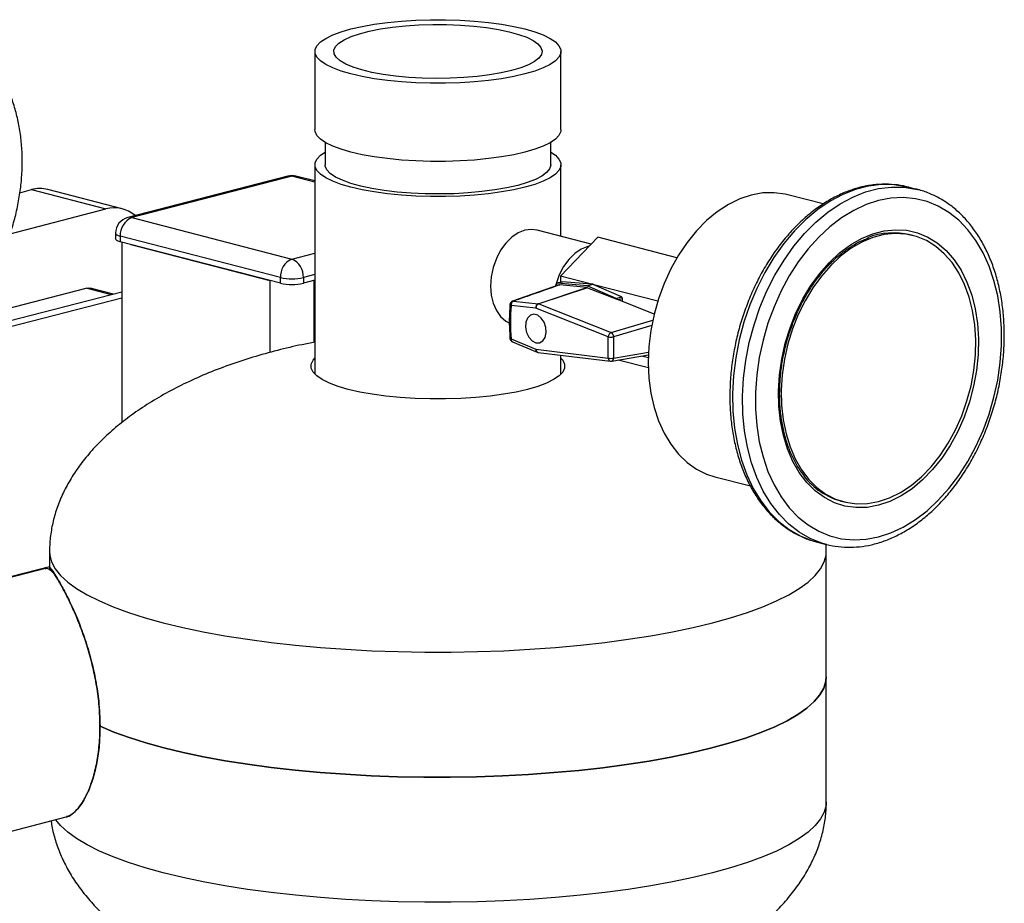
# Model space of a CAD drawing. Units: inches. Extents: x 0.1 to 22.1, y 0.1 to 17.1.
# Drawn here: x 4.2 to 4.9, y 7.8 to 8.5 of the extents above; entities that cross this region are included whole.
import ezdxf

# ---------------------------------------------------------------- set-up
doc = ezdxf.new("R2010")
doc.units = ezdxf.units.IN
doc.header["$MEASUREMENT"] = 0

msp = doc.modelspace()

# ---------------------------------------------------------------- linework, layer by layer
at = {"color": 7, "linetype": 'Continuous', "lineweight": 25}
for p, q in [((4.40759655, 8.44745811), (4.40759655, 8.38708781)), ((4.59759654, 8.38708781), (4.59759654, 8.44745811)), ((4.41539654, 8.37733066), (4.41539654, 8.35994523)), ((4.58979655, 8.35994523), (4.58979655, 8.37733066)), ((4.40759655, 8.35994523), (4.40759655, 8.19813013)), ((4.59759654, 8.30464323), (4.59759654, 8.35994523)), ((4.386681, 8.35119076), (4.26293733, 8.31916354)), ((4.38981298, 8.35116351), (4.2660693, 8.31913629)), ((4.40759652, 8.34739869), (4.39294502, 8.35119078)), ((4.17973269, 8.33838492), (4.18871185, 8.3407089)), ((4.18871185, 8.3407089), (4.24612893, 8.32584827)), ((4.25865707, 8.32595688), (4.20123999, 8.34081751)), ((4.80029081, 8.32965317), (4.77282749, 8.3367612)), ((4.87343198, 8.34067837), (4.86565373, 8.34269153)), ((4.86621379, 8.34254408), (4.86565373, 8.34269153)), ((4.17206102, 8.30667808), (4.24612893, 8.32584827)), ((4.2660693, 8.31913629), (4.38981303, 8.28710906)), ((4.25356936, 8.30706212), (4.25356936, 8.30271553)), ((4.62098422, 8.29858976), (4.57916783, 8.30941264)), ((4.86954941, 8.3052717), (4.86742796, 8.30582077)), ((4.38097418, 8.27274725), (4.25723045, 8.30477448)), ((4.25723045, 8.30477448), (4.25723045, 8.30042789)), ((4.38097418, 8.26840066), (4.25723045, 8.30042789)), ((4.2583328, 8.30014286), (4.2583328, 8.16061149)), ((4.26536222, 8.29832324), (4.37284241, 8.27050532)), ((4.6260927, 8.30393078), (4.5973488, 8.27388073)), ((4.68717527, 8.28812145), (4.6260927, 8.30393078)), ((4.38097418, 8.26840066), (4.38097418, 8.27274725)), ((4.39865184, 8.27274726), (4.39865184, 8.26840067)), ((4.40759653, 8.27071573), (4.39865184, 8.26840067)), ((4.40678357, 8.27050532), (4.40759653, 8.27071573)), ((4.59408798, 8.26784875), (4.5939388, 8.26642354)), ((4.5987798, 8.2695949), (4.59453716, 8.26849682)), ((4.59469878, 8.26850985), (4.59894142, 8.26960792)), ((4.61776455, 8.2665375), (4.59469878, 8.26850985)), ((4.62121636, 8.26770335), (4.5973488, 8.27388073)), ((4.5973488, 8.27388073), (4.5973488, 8.26922452)), ((4.62121636, 8.26770335), (4.59894142, 8.26960792)), ((4.61776455, 8.2665375), (4.6220072, 8.26763558)), ((4.61794525, 8.26649028), (4.6221879, 8.26758835)), ((4.6220072, 8.26763558), (4.62121636, 8.26770335)), ((4.62295251, 8.267254), (4.6221879, 8.26758835)), ((4.2583328, 8.26156767), (4.08439357, 8.21654888)), ((4.1259895, 8.2375225), (4.23074935, 8.26463634)), ((4.25208825, 8.25995133), (4.23388139, 8.26466361)), ((4.59615716, 8.26713134), (4.56027617, 8.25448293)), ((4.57998504, 8.25264148), (4.61762799, 8.26510358)), ((4.61808231, 8.26499098), (4.58043937, 8.25252888)), ((4.59615799, 8.26712758), (4.5967716, 8.2672045)), ((4.61762799, 8.26510358), (4.5967716, 8.2672045)), ((4.64022052, 8.25674608), (4.61794525, 8.26649028)), ((4.61808231, 8.26499098), (4.64078121, 8.25601526)), ((4.67234248, 8.25447094), (4.62295251, 8.267254)), ((4.64446317, 8.25784416), (4.62295251, 8.267254)), ((4.25833278, 8.25699236), (4.08527662, 8.21220213)), ((4.56089103, 8.25456461), (4.57998504, 8.25264148)), ((4.58043937, 8.25252888), (4.63641951, 8.23039283)), ((4.64022052, 8.25674608), (4.64446317, 8.25784416)), ((4.66962675, 8.24460909), (4.64078121, 8.25601526)), ((4.64507861, 8.25431613), (4.64507861, 8.25672697)), ((4.57821832, 8.24918353), (4.55912414, 8.2511067)), ((4.6341983, 8.22704797), (4.57821832, 8.24918353)), ((4.55912414, 8.22540482), (4.57821832, 8.21744412)), ((4.56009103, 8.2231848), (4.57918521, 8.2152241)), ((4.6341983, 8.2106023), (4.6341983, 8.22704797)), ((4.63832707, 8.22701998), (4.63832707, 8.21057431)), ((4.57821832, 8.21744412), (4.6341983, 8.2106023)), ((4.57997575, 8.21501517), (4.63595573, 8.20817336)), ((4.59759654, 8.19813013), (4.59759654, 8.21286174)), ((4.63682667, 8.20819426), (4.66520195, 8.21306015)), ((4.66515055, 8.20302457), (4.64184865, 8.20905555)), ((4.66513072, 8.21076135), (4.65981657, 8.21213675)), ((4.71645086, 8.1189389), (4.74396877, 8.11181674)), ((4.81418338, 8.10009943), (4.81630483, 8.09955036)), ((4.79474448, 8.06871904), (4.80252273, 8.06670588)), ((4.80252273, 8.06670588), (4.80089842, 8.06714863)), ((4.80259659, 8.06108802), (4.80239863, 8.06710977)), ((4.20259656, 8.06108802), (4.20259656, 8.04874051)), ((4.80259659, 7.96449528), (4.80259659, 8.06108802)), ((4.19918715, 8.04815198), (4.089316, 8.01971523)), ((4.20259654, 8.04938172), (4.09702916, 8.02205887)), ((4.80259659, 7.86790253), (4.80259659, 7.96449528)), ((4.10109654, 7.82650352), (4.21554149, 7.85612405))]:
    msp.add_line(p, q, dxfattribs=at)
at = {"color": 8, "linetype": 'Continuous', "lineweight": 25}
for p, q in [((4.40759654, 8.34656079), (4.38981298, 8.35116351)), ((4.38981303, 8.28710906), (4.40759655, 8.29171177)), ((4.40759653, 8.27506231), (4.39865184, 8.27274726)), ((4.37284241, 8.27050532), (4.37284241, 8.21494673)), ((4.40678357, 8.27050532), (4.40678357, 8.222682)), ((4.25046968, 8.25953235), (4.23074935, 8.26463634)), ((4.64139367, 8.25577324), (4.64507861, 8.25672697)), ((4.63641951, 8.23039283), (4.66855018, 8.23985904)), ((4.66772474, 8.23568063), (4.63832707, 8.22701998)), ((4.63832707, 8.21057431), (4.66529939, 8.21519939))]:
    msp.add_line(p, q, dxfattribs=at)
at = {"color": 7, "linetype": 'Continuous', "lineweight": 25, "flags": 128}
for points in [[(4.56977174, 8.43007189), (4.56118481, 8.42810298), (4.55174363, 8.42641632), (4.54158574, 8.42503649), (4.53085933, 8.4239836), (4.51972078, 8.42327305), (4.50833254, 8.42291515), (4.49686063, 8.42291515), (4.48547231, 8.42327305), (4.47433376, 8.4239836), (4.46360739, 8.42503648), (4.45344942, 8.42641633), (4.44400828, 8.42810298), (4.4354214, 8.4300719), (4.4278141, 8.43229435), (4.42129735, 8.43473789), (4.4159661, 8.43736695), (4.41189802, 8.44014316), (4.40915267, 8.44302603), (4.40776991, 8.44597352), (4.40776991, 8.44894267), (4.40915267, 8.45189018), (4.41189802, 8.45477305), (4.41596606, 8.45754925), (4.42129731, 8.46017831), (4.4278141, 8.46262187), (4.43542144, 8.4648443), (4.44400824, 8.46681322), (4.45344946, 8.4684999), (4.46360735, 8.46987973), (4.47433372, 8.4709326), (4.48547231, 8.47164316), (4.49686063, 8.47200105), (4.50833254, 8.47200105), (4.51972078, 8.47164316), (4.53085928, 8.4709326), (4.54158578, 8.46987971), (4.55174367, 8.46849989), (4.56118481, 8.46681323), (4.56977169, 8.46484431), (4.57737899, 8.46262187), (4.58389574, 8.46017832), (4.58922707, 8.45754924), (4.59329503, 8.45477304), (4.59604042, 8.45189018), (4.59742326, 8.44894267), (4.59742326, 8.44597352), (4.59604042, 8.44302603), (4.59329503, 8.44014315), (4.58922703, 8.43736696), (4.58389578, 8.43473791), (4.57737895, 8.43229434), (4.56977174, 8.43007189)], [(4.55951868, 8.43272557), (4.55142379, 8.43089338), (4.54245759, 8.42935679), (4.53278012, 8.42814317), (4.52256399, 8.42727428), (4.51199152, 8.42676556), (4.50125141, 8.42662608), (4.49053529, 8.42685836), (4.48003442, 8.42745824), (4.46993618, 8.42841502), (4.46042078, 8.42971162), (4.45165801, 8.43132489), (4.44380422, 8.43322608), (4.43699958, 8.43538124), (4.43136547, 8.43775192), (4.42700252, 8.44029579), (4.42398861, 8.44296747), (4.42237736, 8.4457193), (4.4221977, 8.44850216), (4.42345269, 8.45126638), (4.42612005, 8.45396264), (4.43015217, 8.45654281), (4.43547702, 8.45896089), (4.44199962, 8.4611737), (4.44960356, 8.46314174), (4.45815319, 8.46482992), (4.46749589, 8.46620808), (4.47746495, 8.46725168), (4.48788248, 8.46794203), (4.49856264, 8.46826686), (4.50931474, 8.46822035), (4.51994698, 8.46780333), (4.53026956, 8.46702327), (4.54009836, 8.46589407), (4.54925796, 8.46443585), (4.55758487, 8.46267468), (4.56493045, 8.46064196), (4.5711637, 8.458374), (4.57617337, 8.45591123), (4.5798701, 8.45329762), (4.58218784, 8.45057979), (4.58308533, 8.44780625), (4.58254642, 8.44502651), (4.58058087, 8.44229015), (4.57722368, 8.43964601), (4.57253468, 8.43714131), (4.56659774, 8.43482068), (4.55951868, 8.43272557)], [(4.56977174, 8.36970159), (4.56118481, 8.36773269), (4.55174363, 8.36604602), (4.54158574, 8.36466619), (4.53085933, 8.36361331), (4.51972078, 8.36290276), (4.50833254, 8.36254485), (4.49686063, 8.36254485), (4.48547231, 8.36290276), (4.47433376, 8.36361331), (4.46360739, 8.36466618), (4.45344942, 8.36604603), (4.44400828, 8.36773269), (4.4354214, 8.3697016), (4.4278141, 8.37192405), (4.42129735, 8.3743676), (4.4159661, 8.37699665), (4.41189802, 8.37977287), (4.40915267, 8.38265573), (4.40776991, 8.38560323), (4.40759655, 8.38708781)], [(4.59759654, 8.38708781), (4.59742326, 8.38560323), (4.59604042, 8.38265573), (4.59329503, 8.37977285), (4.58922703, 8.37699667), (4.58389578, 8.37436761), (4.57737895, 8.37192404), (4.56977174, 8.36970159)], [(4.56977174, 8.34255901), (4.56118481, 8.34059011), (4.55174363, 8.33890344), (4.54158574, 8.33752361), (4.53085933, 8.33647072), (4.51972078, 8.33576017), (4.50833254, 8.33540227), (4.49686063, 8.33540227), (4.48547231, 8.33576017), (4.47433376, 8.33647072), (4.46360739, 8.3375236), (4.45344942, 8.33890345), (4.44400828, 8.34059011), (4.4354214, 8.34255902), (4.4278141, 8.34478147), (4.42129735, 8.34722502), (4.4159661, 8.34985407), (4.41189802, 8.35263028), (4.40915267, 8.35551315), (4.40776991, 8.35846064), (4.40776991, 8.36142979), (4.40915267, 8.36437731), (4.41189802, 8.36726017), (4.41539658, 8.36970225)], [(4.58979659, 8.36970225), (4.59329503, 8.36726016), (4.59604042, 8.36437731), (4.59742326, 8.36142979), (4.59742326, 8.35846064), (4.59604042, 8.35551315), (4.59329503, 8.35263027), (4.58922703, 8.34985408), (4.58389578, 8.34722503), (4.57737895, 8.34478146), (4.56977174, 8.34255901)], [(4.56425631, 8.34398651), (4.55586518, 8.34207678), (4.54659939, 8.34046046), (4.53661113, 8.33916405), (4.52606433, 8.33820888), (4.51513216, 8.33761063), (4.50399415, 8.33737912), (4.49283329, 8.33751811), (4.48183267, 8.33802536), (4.47117292, 8.33889256), (4.46102922, 8.34010543), (4.45156808, 8.34164408), (4.44294486, 8.34348321), (4.43530101, 8.34559265), (4.42876224, 8.34793778), (4.42343572, 8.35048006), (4.41940912, 8.35317776), (4.41674848, 8.35598657), (4.41549739, 8.35886039), (4.41539654, 8.35994523)], [(4.58979655, 8.35994523), (4.58978531, 8.3595835), (4.58889081, 8.35670077), (4.58657933, 8.35387132), (4.58288886, 8.35114161), (4.5778799, 8.34855645), (4.57163491, 8.34615829), (4.56425631, 8.34398651)], [(4.77282749, 8.3367612), (4.77091272, 8.33721854), (4.7623406, 8.33837364), (4.75354589, 8.33813877), (4.74463918, 8.33651672), (4.73573246, 8.33352831), (4.72693775, 8.3292107), (4.71836564, 8.32361835), (4.71012393, 8.31682223), (4.70231627, 8.30890673), (4.69504084, 8.29997207), (4.68838919, 8.29013034), (4.68244486, 8.27950562), (4.67728266, 8.26823106), (4.67296755, 8.25644859), (4.66955369, 8.24430688), (4.66708412, 8.23195804), (4.66558986, 8.21955744), (4.66508965, 8.20726089), (4.66558986, 8.19522372), (4.66708412, 8.18359661), (4.66955369, 8.17252612), (4.67296755, 8.16215154), (4.67728266, 8.15260274), (4.68244486, 8.14400033), (4.68838919, 8.13645263), (4.69504084, 8.13005405), (4.70231627, 8.12488543), (4.71012393, 8.12101147), (4.71645086, 8.1189389)], [(4.87161116, 8.34112239), (4.8721984, 8.34098515), (4.87343198, 8.34067837)], [(4.84292712, 8.07249402), (4.8525488, 8.07565115), (4.86207179, 8.08010874), (4.87139831, 8.0858211), (4.88043267, 8.09272989), (4.88908219, 8.10076445), (4.89725806, 8.10984195), (4.90487647, 8.11986907), (4.91185916, 8.13074349), (4.91813452, 8.14235331), (4.92363817, 8.15457939), (4.92831361, 8.16729606), (4.93211284, 8.18037347), (4.93499691, 8.19367642), (4.93693625, 8.20706942), (4.93791091, 8.22041448), (4.93791091, 8.23357482), (4.93693625, 8.24641581), (4.93499691, 8.25880448), (4.93211284, 8.27061498), (4.92831361, 8.28172576), (4.92363817, 8.29202224), (4.91813452, 8.30139943), (4.91185916, 8.30976087), (4.90487647, 8.31702034), (4.89725806, 8.32310433), (4.88908219, 8.32794969), (4.88043267, 8.33150647), (4.87139831, 8.33373919), (4.86207179, 8.33462378), (4.8525488, 8.33415192), (4.84292712, 8.33232805), (4.8333054, 8.32917136), (4.82378245, 8.32471378), (4.81445593, 8.31900142), (4.80542157, 8.31209217), (4.79677205, 8.30405806), (4.78859614, 8.29498056), (4.78097777, 8.284953), (4.77399508, 8.27407902), (4.76771972, 8.26246921), (4.76221607, 8.25024313), (4.75754063, 8.23752646), (4.7537414, 8.22444905), (4.75085729, 8.21114563), (4.74891799, 8.1977531), (4.74794331, 8.18440758), (4.74794331, 8.17124724), (4.74891799, 8.15840671), (4.75085729, 8.14601758), (4.7537414, 8.13420754), (4.75754063, 8.12309676), (4.76221607, 8.11280028), (4.76771972, 8.10342309), (4.77399508, 8.09506164), (4.78097777, 8.08780172), (4.78859614, 8.08171818), (4.79677205, 8.07687283), (4.80542157, 8.07331559), (4.81445593, 8.07108332), (4.82378245, 8.07019873), (4.8333054, 8.07067059), (4.84292712, 8.07249402)], [(4.57916783, 8.30941264), (4.57494485, 8.30997433), (4.56977174, 8.3093313), (4.56459862, 8.30729653), (4.5596243, 8.30394776), (4.55503996, 8.29941381), (4.55102174, 8.29386902), (4.54772408, 8.28752653), (4.54527367, 8.28062994), (4.54376472, 8.27344434), (4.54325523, 8.26624587), (4.54376472, 8.25931114), (4.54527367, 8.25290663), (4.54772408, 8.24727846), (4.55102174, 8.24264296), (4.55503996, 8.23917861), (4.55775789, 8.23770832)], [(4.84292712, 8.09688394), (4.83412112, 8.09529249), (4.82542991, 8.09509756), (4.81696682, 8.09630173), (4.80884214, 8.09888912), (4.80116183, 8.10282641), (4.79402599, 8.10806154), (4.78752766, 8.11452655), (4.78175155, 8.12213774), (4.77677295, 8.13079537), (4.77265675, 8.14038614), (4.76945666, 8.15078612), (4.76721433, 8.16185876), (4.76595909, 8.17345979), (4.76570721, 8.18543883), (4.76646199, 8.19763851), (4.76821366, 8.20990083), (4.77093931, 8.2220657), (4.77460343, 8.2339739), (4.77915823, 8.24547069), (4.7845444, 8.25640655), (4.79069166, 8.26663816), (4.79751986, 8.27603236), (4.80494003, 8.28446682), (4.81285543, 8.29183175), (4.82116288, 8.29803107), (4.82975403, 8.30298371), (4.83851692, 8.30662487), (4.84733731, 8.30890775), (4.85610021, 8.3098026), (4.86469136, 8.30929707), (4.87299877, 8.30739799), (4.88091417, 8.30413037), (4.88833438, 8.29953688), (4.89516258, 8.29367723), (4.90130984, 8.28662767), (4.90669597, 8.27847989), (4.91125081, 8.26934084), (4.91491493, 8.25932934), (4.91764058, 8.24857536), (4.91939221, 8.23721977), (4.92014703, 8.22541079), (4.91989515, 8.21330137), (4.91863987, 8.20105057), (4.91639758, 8.18881723), (4.91319749, 8.17676076), (4.90908129, 8.16503929), (4.90410269, 8.15380454), (4.89832658, 8.14320342), (4.89182821, 8.13337461), (4.88469237, 8.12444571), (4.87701206, 8.1165328), (4.86888742, 8.10973977), (4.86042433, 8.10415478), (4.85173311, 8.09985081), (4.84292712, 8.09688394)], [(4.84292712, 8.09978167), (4.85149131, 8.10266691), (4.85994383, 8.10685289), (4.86817453, 8.1122848), (4.87607611, 8.11889135), (4.88354552, 8.12658647), (4.8904854, 8.13527018), (4.89680531, 8.14482929), (4.90242279, 8.15513912), (4.9072647, 8.16606513), (4.91126786, 8.17746539), (4.91438009, 8.1891904), (4.91656082, 8.20108776), (4.91778162, 8.21300233), (4.91802658, 8.22477902), (4.9172925, 8.23626424), (4.91558895, 8.24730769), (4.91293814, 8.25776642), (4.90937465, 8.26750296), (4.90494488, 8.27639104), (4.89970664, 8.28431507), (4.89372822, 8.29117077), (4.88708748, 8.29686996), (4.87987107, 8.30133713), (4.87217301, 8.30451502), (4.86409372, 8.30636208), (4.85573848, 8.30685341), (4.84721618, 8.30598366), (4.83863801, 8.30376347), (4.83011576, 8.30022177), (4.82176052, 8.29540544), (4.81368123, 8.28937624), (4.80598317, 8.28221354), (4.79876676, 8.27401088), (4.79212602, 8.26487419), (4.78614756, 8.25492382), (4.78090932, 8.24428827), (4.77647958, 8.23310718), (4.77291606, 8.22152604), (4.77026529, 8.20969516), (4.76856174, 8.19776989), (4.76782766, 8.18590468), (4.76807262, 8.17425478), (4.76929342, 8.16297215), (4.77147415, 8.15220362), (4.77458638, 8.14208962), (4.77858954, 8.13276155), (4.78343141, 8.12434189), (4.78904893, 8.11693989), (4.79536884, 8.1106522), (4.80230872, 8.10556084), (4.80977813, 8.10173216), (4.81767971, 8.09921578), (4.82591037, 8.09804438), (4.83436293, 8.09823376), (4.84292712, 8.09978167)], [(4.25723045, 8.30042789), (4.25567591, 8.30091815), (4.25452082, 8.30147747), (4.25380955, 8.30208437), (4.25356936, 8.30271553)], [(4.61946129, 8.29699775), (4.6183853, 8.29674918), (4.61321219, 8.29471441), (4.60823787, 8.29136564), (4.60365353, 8.28683169), (4.59963531, 8.2812869), (4.59633765, 8.27494441), (4.59388724, 8.26804782), (4.59345378, 8.2664097)], [(4.59894142, 8.26960792), (4.59882908, 8.26960481), (4.5987798, 8.2695949)], [(4.23074935, 8.26463634), (4.23247372, 8.26485099), (4.23388139, 8.26466361)], [(4.5781863, 8.22240691), (4.58107269, 8.22239698), (4.58356931, 8.22386245), (4.58533881, 8.22660547), (4.58614243, 8.23025583), (4.58587162, 8.2343198), (4.58456258, 8.23824948), (4.58239268, 8.24151343), (4.57965447, 8.24367099), (4.57671812, 8.24443098), (4.57397991, 8.24369082), (4.57180984, 8.24155013), (4.57050097, 8.23829802), (4.57023, 8.23437426), (4.57103361, 8.23030793), (4.57280328, 8.2266489), (4.5752999, 8.22389109), (4.5781863, 8.22240691)], [(4.57189302, 8.18642282), (4.56303496, 8.18439173), (4.55329568, 8.18265178), (4.542817, 8.1812284), (4.53175188, 8.18014226), (4.52026159, 8.17940926), (4.50851366, 8.17904007), (4.49667948, 8.17904006), (4.48493158, 8.17940926), (4.47344126, 8.18014227), (4.46237609, 8.1812284), (4.45189741, 8.1826518), (4.44215813, 8.18439173), (4.43330007, 8.18642282), (4.42545255, 8.18871545), (4.41873, 8.19123616), (4.41323038, 8.19394824), (4.4090339, 8.19681212), (4.40620185, 8.19978601), (4.40477537, 8.20282659), (4.40477533, 8.20588952), (4.40620185, 8.20893009), (4.40759655, 8.21058586)], [(4.59759658, 8.21058587), (4.59899132, 8.20893009), (4.60041776, 8.2058895), (4.60041776, 8.2028266), (4.59899132, 8.19978601), (4.59615923, 8.19681211), (4.59196271, 8.19394824), (4.58646313, 8.19123615), (4.5797405, 8.18871544), (4.57189302, 8.18642282)], [(4.80259659, 7.96449528), (4.80228891, 7.96098018), (4.80067631, 7.95572429), (4.79768934, 7.95050882), (4.79334152, 7.94535789), (4.78765325, 7.94029516), (4.78065055, 7.93534402), (4.77236583, 7.93052731), (4.76283711, 7.92586722), (4.75210854, 7.92138522), (4.74022948, 7.91710201), (4.72725468, 7.91303733), (4.71324396, 7.90920993), (4.69826209, 7.90563742), (4.68237783, 7.90233633), (4.66566478, 7.89932183), (4.64819984, 7.89660782), (4.63006347, 7.89420686), (4.6113394, 7.89212999), (4.59211384, 7.89038681), (4.57247552, 7.88898532), (4.55251509, 7.88793199), (4.53232443, 7.88723171), (4.51199666, 7.8868877), (4.49162567, 7.88690149), (4.47130508, 7.88727311), (4.4511289, 7.88800076), (4.43118999, 7.88908114), (4.41158038, 7.89050922), (4.39239038, 7.89227847), (4.37370854, 7.8943807), (4.35562103, 7.89680622), (4.33821122, 7.89954384), (4.32155936, 7.90258097), (4.30574222, 7.90590357), (4.29083277, 7.90949633), (4.27689984, 7.91334268), (4.26400747, 7.91742489), (4.25221523, 7.92172416), (4.2415775, 7.92622062)], [(4.2415775, 7.92622062), (4.25221523, 7.92172416), (4.26400747, 7.91742489), (4.27689984, 7.91334268), (4.29083277, 7.90949633), (4.30574222, 7.90590357), (4.32155936, 7.90258097), (4.33821122, 7.89954384), (4.35562103, 7.89680622), (4.37370854, 7.8943807), (4.39239038, 7.89227847), (4.41158038, 7.89050922), (4.43118999, 7.88908114), (4.4511289, 7.88800076), (4.47130508, 7.88727311), (4.49162567, 7.88690149), (4.51199666, 7.8868877), (4.53232443, 7.88723171), (4.55251509, 7.88793199), (4.57247552, 7.88898532), (4.59211384, 7.89038681), (4.6113394, 7.89212999), (4.63006347, 7.89420686), (4.64819984, 7.89660782), (4.66566478, 7.89932183), (4.68237783, 7.90233633), (4.69826209, 7.90563742), (4.71324396, 7.90920993), (4.72725468, 7.91303733), (4.74022948, 7.91710201), (4.75210854, 7.92138522), (4.76283711, 7.92586722), (4.77236583, 7.93052731), (4.78065055, 7.93534402), (4.78765325, 7.94029516), (4.79334152, 7.94535789), (4.79768934, 7.95050882), (4.80067631, 7.95572429), (4.80228891, 7.96098018), (4.80259659, 7.96449528)]]:
    msp.add_lwpolyline(points, dxfattribs=at)
at = {"color": 8, "linetype": 'Continuous', "lineweight": 25, "flags": 128}
for points in [[(4.386681, 8.35119076), (4.38808861, 8.3513777), (4.38981298, 8.35116351)], [(4.39294502, 8.35119078), (4.39153735, 8.3513777), (4.38981298, 8.35116351)], [(4.86565373, 8.34269153), (4.86442015, 8.34299831), (4.85488857, 8.34454746), (4.84511162, 8.34471707), (4.83518645, 8.34350508), (4.82521175, 8.34092344), (4.81528659, 8.33699778), (4.80550964, 8.33176725), (4.79597806, 8.3252842), (4.7867866, 8.31761258), (4.77802657, 8.30882861), (4.76978508, 8.29902012), (4.76214401, 8.28828402), (4.75517929, 8.27672698), (4.74896014, 8.26446441), (4.74354838, 8.25161792), (4.7389978, 8.23831476), (4.73535364, 8.2246877), (4.73265209, 8.21087212), (4.73092, 8.19700508), (4.73017459, 8.18322476), (4.73042324, 8.16966773), (4.73166355, 8.15646846), (4.73388314, 8.14375883), (4.73705996, 8.13166505), (4.74116243, 8.12030681), (4.74614978, 8.10979729), (4.75197248, 8.10024111), (4.75857261, 8.09173297), (4.76588459, 8.0843579), (4.77383578, 8.07818868), (4.78234712, 8.07328644), (4.79133403, 8.06970047), (4.79474448, 8.06871904)], [(4.80089842, 8.06714863), (4.79911228, 8.06768731), (4.79012537, 8.07127328), (4.78161403, 8.07617552), (4.77366284, 8.08234474), (4.76635086, 8.08971981), (4.75975073, 8.09822795), (4.75392803, 8.10778413), (4.74894068, 8.11829365), (4.74483821, 8.12965189), (4.74166139, 8.14174567), (4.7394418, 8.1544553), (4.73820149, 8.16765457), (4.73795284, 8.1812116), (4.73869825, 8.19499192), (4.74043034, 8.20885896), (4.74313189, 8.22267454), (4.74677605, 8.2363016), (4.75132663, 8.24960476), (4.75673839, 8.26245125), (4.76295754, 8.27471382), (4.76992227, 8.28627086), (4.77756333, 8.29700696), (4.78580482, 8.30681545), (4.79456486, 8.31559942), (4.80375631, 8.32327104), (4.81328789, 8.32975409), (4.82306484, 8.33498462), (4.83299, 8.33891028), (4.8429647, 8.34149192), (4.85288987, 8.34270391), (4.86266682, 8.3425343), (4.87161116, 8.34112239)], [(4.2660693, 8.31913629), (4.26434493, 8.31935048), (4.26293733, 8.31916354)], [(4.25356936, 8.30706212), (4.25380955, 8.30643096), (4.25452082, 8.30582406), (4.25567591, 8.30526473), (4.25723045, 8.30477448)], [(4.56089103, 8.25456461), (4.56052884, 8.25455404), (4.56024833, 8.25448503)], [(4.20259652, 8.06107831), (4.20277146, 8.05843711), (4.20416935, 8.05314767), (4.20695868, 8.04789523), (4.2111264, 8.04270429), (4.21665312, 8.03759907), (4.22351302, 8.03260338), (4.23167411, 8.02774048), (4.24109841, 8.02303307), (4.2517419, 8.0185031), (4.26355505, 8.01417166), (4.27648269, 8.01005898), (4.29046449, 8.00618422), (4.3054355, 8.00256544), (4.32132569, 7.99921952), (4.33806097, 7.99616208), (4.35556345, 7.99340734), (4.37375147, 7.99096815), (4.3925403, 7.9888559), (4.41184214, 7.98708043), (4.4315672, 7.98565001), (4.45162337, 7.98457135), (4.47191725, 7.98384942), (4.49235424, 7.98348757), (4.51283893, 7.98348757), (4.53327572, 7.98384941), (4.55356959, 7.98457134), (4.57362593, 7.98565), (4.59335086, 7.98708043), (4.61265275, 7.98885591), (4.63144149, 7.99096816), (4.6496296, 7.99340733), (4.66713212, 7.99616208), (4.68386744, 7.99921953), (4.69975764, 8.00256545), (4.71472852, 8.00618424)], [(4.71472852, 8.00618424), (4.72871045, 8.01005899), (4.74163808, 8.01417167), (4.75345119, 8.0185031), (4.76409468, 8.02303307), (4.77351889, 8.0277405), (4.78168003, 8.03260339), (4.78853995, 8.03759908), (4.79406673, 8.04270428), (4.79823435, 8.04789524), (4.80102367, 8.05314768), (4.8024217, 8.0584371), (4.80259651, 8.06109813)], [(4.80259659, 7.86790253), (4.8024217, 7.86525162), (4.80102367, 7.85996219), (4.79823435, 7.85470975), (4.79406673, 7.84951879), (4.78853995, 7.8444136), (4.78168003, 7.8394179), (4.77351889, 7.83455501), (4.76409468, 7.82984758), (4.75345119, 7.82531761), (4.74163808, 7.82098619), (4.72871045, 7.8168735), (4.71472852, 7.81299875)], [(4.71472852, 7.81299875), (4.69975764, 7.80937996), (4.68386744, 7.80603405), (4.66713212, 7.80297659), (4.6496296, 7.80022184), (4.63144149, 7.79778267), (4.61265275, 7.79567042), (4.59335086, 7.79389494), (4.57362593, 7.79246451), (4.55356959, 7.79138585), (4.53327572, 7.79066392), (4.51283893, 7.79030208), (4.49235424, 7.79030208), (4.47191725, 7.79066393), (4.45162337, 7.79138586), (4.4315672, 7.79246452), (4.41184214, 7.79389494), (4.3925403, 7.79567041), (4.37375147, 7.79778266), (4.35556345, 7.80022185), (4.33806097, 7.80297659), (4.32132569, 7.80603403), (4.3054355, 7.80937995), (4.29046449, 7.81299873), (4.27648269, 7.81687349), (4.26355505, 7.82098618), (4.2517419, 7.82531761), (4.24109841, 7.82984758), (4.23167411, 7.83455499), (4.22351302, 7.83941789), (4.21665312, 7.84441358), (4.2111264, 7.8495188), (4.20742781, 7.85402394)]]:
    msp.add_lwpolyline(points, dxfattribs=at)
at = {"color": 7, "linetype": 'Continuous', "lineweight": 25}
for centre, radius, start, end in [((4.38981302, 8.33908951), 0.0125, 75.4891813, 104.5108187), ((4.19518159, 8.31703898), 0.02453819, 75.70604764, 105.28735321), ((4.25256347, 8.30247931), 0.02423863, 48.50679945, 105.39466331), ((4.26606933, 8.30706228), 0.0125, 104.5108187, 180), ((4.27185356, 8.30567562), 0.01465085, 113.25394373, 183.52635717), ((4.85451027, 8.25215935), 0.05519434, 76.46494995, 111.48002895), ((4.39559729, 8.27364839), 0.01465085, 113.25394373, 183.52635717), ((4.38402884, 8.27364847), 0.01465074, 356.47332976, 66.74616752), ((4.38981299, 8.31235311), 0.04058016, 257.4195049, 282.5805647), ((4.38981299, 8.30800653), 0.04058016, 257.4195049, 282.5805647), ((4.59472069, 8.26787689), 0.00063334, 91.98290547, 182.54605495), ((4.62195388, 8.2670622), 0.00057585, 66.02180654, 84.68728527), ((4.61771123, 8.26596412), 0.00057585, 66.02180654, 84.68728527), ((4.56124553, 8.25165565), 0.003, 109.41503088, 175.35849132), ((4.5623895, 8.25161857), 0.00330523, 116.95959314, 188.90905259), ((4.58148245, 8.24969613), 0.00330413, 116.94860813, 188.92497467), ((4.58207267, 8.24903452), 0.00385723, 115.05195624, 177.78610077), ((4.57979681, 8.25090914), 0.00174254, 68.36161631, 83.79865472), ((4.63969651, 8.25576357), 0.00111351, 13.06322218, 61.92721903), ((4.64384872, 8.25677755), 0.00123094, 357.64499015, 60.05456902), ((4.72091079, 8.23825576), 0.16229624, 175.45845127, 184.54154873), ((4.63805123, 8.22689931), 0.00385581, 115.0359343, 177.79034335), ((4.63443971, 8.22704728), 0.00388746, 359.59763467, 59.38417688), ((4.56124553, 8.22595381), 0.003, 184.45508269, 247.367508), ((4.63632794, 8.23666036), 0.00984547, 257.50776927, 281.71538713), ((4.58033961, 8.217993), 0.003, 247.367508, 263.03206603), ((4.63632794, 8.22021469), 0.00984547, 257.50776927, 281.71538713), ((4.63631966, 8.21115132), 0.003, 263.03206603, 279.73042223), ((4.82891641, 8.15335819), 0.055259, 217.88866824, 254.53690621)]:
    msp.add_arc(centre, radius, start, end, dxfattribs=at)
at = {"color": 8, "linetype": 'Continuous', "lineweight": 25}
for centre, radius, start, end in [((4.55929705, 8.252169), 0.00107628, 194.57272196, 260.75475286), ((4.55892822, 8.22621987), 0.00083826, 216.5320505, 283.51629028), ((4.56115696, 8.22496961), 0.00207889, 167.91599583, 239.15329189), ((4.58024879, 8.21700789), 0.0020768, 167.87477261, 239.19451511), ((4.58053935, 8.21727321), 0.00232731, 175.7887078, 255.98560013), ((4.63652115, 8.21043272), 0.00232904, 175.82445673, 255.94985121), ((4.63599216, 8.2103833), 0.00234271, 290.86795031, 4.67679593)]:
    msp.add_arc(centre, radius, start, end, dxfattribs=at)
at = {"color": 7, "linetype": 'Continuous', "lineweight": 25}
msp.add_ellipse((4.61787158, 8.26215813), major_axis=(-0.00074925, 0.00290871), ratio=0.682293023, start_param=5.82268428, end_param=6.037286406, dxfattribs=at)
for points, knots in [([(4.09281435, 8.22026915), (4.09446798, 8.22073375), (4.09914738, 8.22204849), (4.10678333, 8.22515136), (4.11560464, 8.22989819), (4.12418028, 8.23577732), (4.13242688, 8.24271423), (4.14025959, 8.25063983), (4.14759641, 8.25947187), (4.15436577, 8.26911563), (4.16050007, 8.27947314), (4.16594196, 8.29043879), (4.17063901, 8.30190373), (4.17454753, 8.3137546), (4.17762926, 8.32587579), (4.17985416, 8.33814871), (4.18119934, 8.35045396), (4.18164938, 8.36267167), (4.18119685, 8.37468326), (4.17984125, 8.38637165), (4.17759036, 8.39762184), (4.1744596, 8.40832085), (4.17047325, 8.41835809), (4.16566577, 8.42762679), (4.16008241, 8.43602399), (4.15378228, 8.44345843), (4.14683354, 8.44983532), (4.13932822, 8.45512511), (4.13132262, 8.45913104), (4.12534041, 8.46146135), (4.12198132, 8.46208216), (4.12151602, 8.46216816)], [0, 0, 0, 0, 0.019502472, 0.055187882, 0.091010877, 0.127006829, 0.163127378, 0.199323992, 0.235560743, 0.271807983, 0.308050648, 0.344283785, 0.380508287, 0.416726123, 0.452943972, 0.48916936, 0.525403942, 0.561656585, 0.597931825, 0.634233405, 0.670562445, 0.706912904, 0.743264801, 0.779588007, 0.815838582, 0.851961674, 0.887898649, 0.923604984, 0.959069675, 0.994330448, 1, 1, 1, 1]), ([(4.86622321, 8.34243627), (4.86561698, 8.34263162), (4.86205294, 8.34378006), (4.85522071, 8.34470284), (4.84582664, 8.34512442), (4.83628175, 8.34421985), (4.82669725, 8.34212949), (4.81713984, 8.33883007), (4.8076918, 8.33435547), (4.79843684, 8.32873795), (4.78945922, 8.32202578), (4.78084185, 8.31427902), (4.77266286, 8.30557073), (4.76499549, 8.29598056), (4.75790677, 8.28559727), (4.75145798, 8.27451407), (4.7457022, 8.26283042), (4.74068939, 8.25064821), (4.73646041, 8.23807396), (4.73305221, 8.22521655), (4.73049365, 8.2121872), (4.72880772, 8.19909845), (4.72801087, 8.18606282), (4.72811211, 8.17319278), (4.72911421, 8.16059896), (4.73101231, 8.14839075), (4.73379557, 8.13667493), (4.7374453, 8.12555683), (4.74193403, 8.11513769), (4.74722702, 8.10551641), (4.75327839, 8.09678622), (4.76003138, 8.08903026), (4.76742102, 8.08233471), (4.77536275, 8.07672507), (4.78380745, 8.0723876), (4.79019303, 8.06979545), (4.79382008, 8.06903056), (4.79439627, 8.06890905)], [0, 0, 0, 0, 0.00600752, 0.035318629, 0.064621252, 0.093980965, 0.123457004, 0.153081348, 0.182857706, 0.212767257, 0.242779673, 0.272862461, 0.302985762, 0.333128766, 0.363274164, 0.393415449, 0.423548854, 0.453676009, 0.483798685, 0.513921151, 0.544045981, 0.574177973, 0.604320184, 0.634476801, 0.664649994, 0.69484308, 0.725052059, 0.755270992, 0.785485277, 0.815670092, 0.845796353, 0.875826661, 0.905723153, 0.935457617, 0.965023268, 0.994443615, 1, 1, 1, 1]), ([(4.83973126, 8.06699849), (4.84147718, 8.06748675), (4.84643239, 8.06887251), (4.85453431, 8.07209031), (4.86392658, 8.07698137), (4.87308869, 8.08301288), (4.88194295, 8.09011329), (4.89040781, 8.09822356), (4.89840563, 8.10726776), (4.90586752, 8.11716075), (4.9127267, 8.12781385), (4.91892557, 8.13913034), (4.92441265, 8.15101006), (4.92914069, 8.1633495), (4.93307059, 8.17604096), (4.93616885, 8.18897471), (4.9384074, 8.20203907), (4.93976664, 8.21512137), (4.94023314, 8.22810871), (4.93979924, 8.24088977), (4.93846589, 8.25335392), (4.93623923, 8.26539288), (4.93313387, 8.27690019), (4.92917094, 8.28777203), (4.92438064, 8.29790785), (4.91880225, 8.30721106), (4.91248469, 8.31559057), (4.90548907, 8.32296693), (4.89788379, 8.32925617), (4.88975689, 8.33444591), (4.88115632, 8.33832706), (4.87502544, 8.34052238), (4.87172276, 8.3410687), (4.87149488, 8.34110639)], [0, 0, 0, 0, 0.018187738, 0.051619782, 0.085161153, 0.118841011, 0.152622308, 0.18646969, 0.220353816, 0.254251502, 0.288148547, 0.322038705, 0.355919837, 0.389795251, 0.423666615, 0.457538246, 0.491416352, 0.52530197, 0.559201278, 0.593118587, 0.6270562, 0.661014472, 0.694989436, 0.728970077, 0.762936105, 0.796858651, 0.830700379, 0.864418257, 0.897971538, 0.931335911, 0.964516912, 0.997551802, 1, 1, 1, 1]), ([(4.78608322, 8.1190048), (4.78447759, 8.12110782), (4.78111887, 8.12550703), (4.77683055, 8.13335749), (4.7731026, 8.14216431), (4.77017587, 8.15170341), (4.76806631, 8.16183621), (4.7668063, 8.17245342), (4.76640987, 8.18342954), (4.76688498, 8.19463664), (4.76822614, 8.2059429), (4.77041949, 8.21721527), (4.77343878, 8.22832041), (4.77724907, 8.23912716), (4.78180315, 8.24950815), (4.78704806, 8.25934036), (4.7929177, 8.26850928), (4.79934221, 8.27690788), (4.80624291, 8.28443643), (4.81353493, 8.29102187), (4.82113232, 8.29654455), (4.82837574, 8.30078634), (4.83309013, 8.30263564), (4.83516351, 8.30344896)], [0, 0, 0, 0, 0.044391436, 0.092860107, 0.141234831, 0.18955953, 0.237861305, 0.286156977, 0.33445664, 0.382762063, 0.431078344, 0.479397892, 0.527721061, 0.57603858, 0.624349299, 0.672642865, 0.720920403, 0.769176638, 0.817414946, 0.865643318, 0.913870608, 0.962120401, 1, 1, 1, 1]), ([(4.5967716, 8.2672045), (4.58834901, 8.26423827), (4.57638561, 8.26002505), (4.56442964, 8.25581165), (4.56089103, 8.25456461)], [0, 0, 0, 0, 0.704029695, 1, 1, 1, 1]), ([(4.5582554, 8.2518982), (4.55811223, 8.24980885), (4.55769793, 8.24376252), (4.55766005, 8.2350071), (4.55808833, 8.22831821), (4.55825465, 8.22572061)], [0, 0, 0, 0, 0.244120928, 0.706458373, 1, 1, 1, 1]), ([(4.40759655, 8.22283521), (4.40428236, 8.22223201), (4.39451499, 8.22045432), (4.37846067, 8.21664104), (4.35953693, 8.21140344), (4.34106339, 8.20528942), (4.32331379, 8.19841277), (4.30648961, 8.19082429), (4.29072937, 8.1825939), (4.27613255, 8.17378254), (4.26277842, 8.1644583), (4.25072344, 8.15468802), (4.24000078, 8.14453648), (4.23062432, 8.13405982), (4.222607, 8.12332589), (4.21595412, 8.11240803), (4.21066899, 8.10139464), (4.20669632, 8.09027992), (4.20402869, 8.07907603), (4.20276352, 8.06931311), (4.20264198, 8.06332544), (4.20259656, 8.06108802)], [0, 0, 0, 0, 0.034053425, 0.1003599, 0.167328347, 0.233855298, 0.299236793, 0.362939632, 0.424755409, 0.484512683, 0.542084385, 0.59743361, 0.650598785, 0.701684461, 0.750851581, 0.798144345, 0.843839385, 0.88807296, 0.931514486, 0.974409026, 1, 1, 1, 1]), ([(4.80081512, 8.06719605), (4.80371016, 8.06647253), (4.8096184, 8.06499595), (4.81886644, 8.06428803), (4.82821688, 8.06469992), (4.83519605, 8.06586734), (4.838981, 8.06681136), (4.83973126, 8.06699849)], [0, 0, 0, 0, 0.231131515, 0.471695276, 0.712510777, 0.943013358, 1, 1, 1, 1]), ([(4.20648075, 8.04367251), (4.20539323, 8.04472795), (4.20320395, 8.04685263), (4.20070164, 8.04836738), (4.19974383, 8.04789176), (4.19930944, 8.04767606)], [0, 0, 0, 0, 0.3504025354, 0.7053915445, 1, 1, 1, 1]), ([(4.20377078, 8.04616594), (4.20355257, 8.0466148), (4.20289519, 8.04796703), (4.20273171, 8.04846152), (4.20262249, 8.04879187)], [0, 0, 0, 0, 0.331945548, 1, 1, 1, 1]), ([(4.20272632, 8.04874142), (4.20279523, 8.0488322), (4.20294893, 8.0490347), (4.20538193, 8.04560659), (4.20920359, 8.03945448), (4.2138778, 8.03113329), (4.21951104, 8.0198805), (4.22528521, 8.00656621), (4.23068083, 7.99169449), (4.23507941, 7.97669929), (4.23848898, 7.96108473), (4.24102025, 7.94420935), (4.24137914, 7.93262397), (4.2415775, 7.92622062)], [0, 0, 0, 0, 0.0978536839, 0.2182815114, 0.310590181, 0.4053280188, 0.4977692551, 0.5938083548, 0.6735527161, 0.756005319, 0.8298939003, 0.9059808039, 1, 1, 1, 1]), ([(4.21552254, 7.85630721), (4.21588897, 7.85634679), (4.21758816, 7.85653032), (4.22127721, 7.85907822), (4.22640875, 7.86457778), (4.23144203, 7.87319621), (4.23572994, 7.88403746), (4.23891326, 7.89624577), (4.24097055, 7.90993802), (4.24175687, 7.92440732), (4.24125298, 7.93964154), (4.23950192, 7.95493885), (4.23660803, 7.97015896), (4.23282666, 7.98461402), (4.22837886, 7.99818193), (4.22362969, 8.01036586), (4.21882706, 8.02111159), (4.21413828, 8.03047976), (4.2097691, 8.03837026), (4.20758599, 8.04189039), (4.20648075, 8.04367251)], [0, 0, 0, 0, 0.014915488, 0.069163771, 0.131112493, 0.19522038, 0.251794306, 0.310113705, 0.365032281, 0.421547457, 0.476413881, 0.532870496, 0.587740827, 0.644201989, 0.699084177, 0.755505667, 0.811433353, 0.868779543, 0.933567613, 1, 1, 1, 1]), ([(4.2415775, 7.92622062), (4.24145665, 7.92137661), (4.24121144, 7.911548), (4.23926614, 7.8980236), (4.23628448, 7.88574041), (4.23242354, 7.87534266), (4.22792897, 7.8668956), (4.2231838, 7.86082582), (4.21891366, 7.85720976), (4.21653344, 7.85662205), (4.2155792, 7.85638644)], [0, 0, 0, 0, 0.12833694, 0.260398738, 0.388737709, 0.520798702, 0.649180854, 0.781150417, 0.912262429, 1, 1, 1, 1]), ([(4.62866196, 7.7130146), (4.63434067, 7.7145417), (4.64633645, 7.71776757), (4.66412565, 7.72371213), (4.68188043, 7.73057492), (4.69870316, 7.73816705), (4.7144639, 7.74639645), (4.72906045, 7.75520811), (4.74241478, 7.76453221), (4.75446954, 7.77430261), (4.76519247, 7.78445402), (4.77456854, 7.79493082), (4.78258623, 7.80566464), (4.78923903, 7.81658254), (4.79452413, 7.82759593), (4.79849656, 7.8387106), (4.80116451, 7.84991422), (4.8024294, 7.85967699), (4.80255111, 7.86566497), (4.80259659, 7.86790253)], [0, 0, 0, 0, 0.0670090795, 0.1415509379, 0.2148095501, 0.2861872788, 0.3554505319, 0.4224073835, 0.4869151911, 0.5489327748, 0.6085033901, 0.6657437954, 0.7208345071, 0.7738250681, 0.8250255717, 0.874588488, 0.9232623506, 0.9713250328, 1, 1, 1, 1]), ([(4.20381845, 7.85308976), (4.20391941, 7.85218659), (4.20443575, 7.84756762), (4.20659967, 7.83929395), (4.21034356, 7.82835431), (4.21543741, 7.81757525), (4.22176835, 7.80693821), (4.22938829, 7.79647685), (4.23834181, 7.78619274), (4.24866121, 7.77613931), (4.26036606, 7.76637491), (4.27346398, 7.75696272), (4.28797454, 7.74795752), (4.30391895, 7.73941702), (4.32132105, 7.73139528), (4.34024232, 7.72398166), (4.35884882, 7.71774602), (4.37130532, 7.71442928), (4.37678634, 7.71296988)], [0, 0, 0, 0, 0.012385691, 0.063343031, 0.115426609, 0.168817943, 0.223425826, 0.28012875, 0.339380871, 0.4015175, 0.466564564, 0.53473293, 0.606258703, 0.681369872, 0.760303374, 0.843355469, 0.931074534, 1, 1, 1, 1])]:
    msp.add_open_spline(points, degree=3, knots=knots, dxfattribs=at)

doc.saveas('drawing.dxf')
